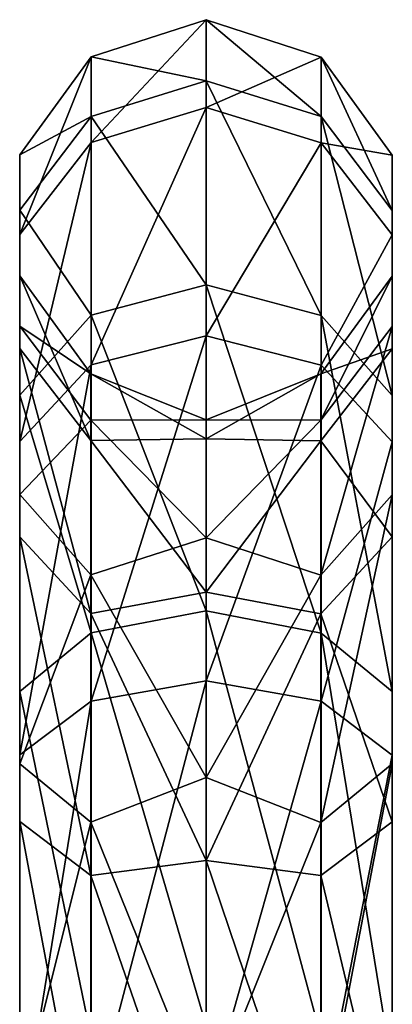
# Model space of a CAD drawing. Units: millimetres. Extents: x -24 to 89, y -10 to 280.
# Drawn here: x -10 to 10, y 225 to 280 of the extents above; entities that cross this region are included whole.
import ezdxf

# ---------------------------------------------------------------- set-up
doc = ezdxf.new("R2010")
doc.units = ezdxf.units.MM
doc.header["$LTSCALE"] = 65.185185
doc.layers.add('215', color=7, linetype='CONTINUOUS')
doc.layers.add('216', color=7, linetype='CONTINUOUS')

msp = doc.modelspace()

# ---------------------------------------------------------------- linework, layer by layer
at = {"layer": '215', "linetype": 'Continuous'}
for points in [[(0, 279.884, 73.919), (0, 276.452, 47.852), (-6.449, 277.796, 73.858), (0, 279.884, 73.919)], [(0, 274.942, 99.741), (0, 279.884, 73.919), (-6.449, 272.979, 99.027), (0, 274.942, 99.741)], [(-6.449, 272.979, 99.027), (0, 279.884, 73.919), (-6.449, 277.796, 73.858), (-6.449, 272.979, 99.027)], [(-6.449, 272.979, 99.027), (-6.449, 277.796, 73.858), (-10.457, 267.812, 97.146), (-6.449, 272.979, 99.027)], [(-6.449, 277.796, 73.858), (-6.449, 274.451, 48.451), (-10.457, 272.299, 73.698), (-6.449, 277.796, 73.858)], [(-10.457, 267.812, 97.146), (-6.449, 277.796, 73.858), (-10.457, 272.299, 73.698), (-10.457, 267.812, 97.146)], [(-6.449, 277.796, 73.858), (0, 276.452, 47.852), (-6.449, 274.451, 48.451), (-6.449, 277.796, 73.858)], [(0, 276.452, 47.852), (0, 264.995, 24.188), (-6.449, 274.451, 48.451), (0, 276.452, 47.852)], [(0, 262.129, 122.699), (0, 274.942, 99.741), (-6.449, 260.49, 121.404), (0, 262.129, 122.699)], [(-6.449, 260.49, 121.404), (0, 274.942, 99.741), (-6.449, 272.979, 99.027), (-6.449, 260.49, 121.404)], [(-6.449, 274.451, 48.451), (-6.449, 263.284, 25.386), (-10.457, 269.183, 50.028), (-6.449, 274.451, 48.451)], [(-10.457, 272.299, 73.698), (-6.449, 274.451, 48.451), (-10.457, 269.183, 50.028), (-10.457, 272.299, 73.698)], [(-6.449, 274.451, 48.451), (0, 264.995, 24.188), (-6.449, 263.284, 25.386), (-6.449, 274.451, 48.451)], [(-6.449, 260.49, 121.404), (-6.449, 272.979, 99.027), (-10.457, 256.177, 117.993), (-6.449, 260.49, 121.404)], [(-10.457, 256.177, 117.993), (-6.449, 272.979, 99.027), (-10.457, 267.812, 97.146), (-10.457, 256.177, 117.993)], [(-10.457, 267.812, 97.146), (-10.457, 272.299, 73.698), (-10.464, 261.417, 94.819), (-10.457, 267.812, 97.146)], [(-10.457, 272.299, 73.698), (-10.457, 269.183, 50.028), (-10.464, 265.497, 73.5), (-10.457, 272.299, 73.698)], [(-10.464, 261.417, 94.819), (-10.457, 272.299, 73.698), (-10.464, 265.497, 73.5), (-10.464, 261.417, 94.819)], [(-10.457, 269.183, 50.028), (-10.457, 258.78, 28.54), (-10.464, 262.664, 51.98), (-10.457, 269.183, 50.028)], [(-10.464, 265.497, 73.5), (-10.457, 269.183, 50.028), (-10.464, 262.664, 51.98), (-10.464, 265.497, 73.5)], [(-10.457, 269.183, 50.028), (-6.449, 263.284, 25.386), (-10.457, 258.78, 28.54), (-10.457, 269.183, 50.028)], [(-10.457, 256.177, 117.993), (-10.457, 267.812, 97.146), (-10.464, 250.839, 113.773), (-10.457, 256.177, 117.993)], [(-10.464, 250.839, 113.773), (-10.457, 267.812, 97.146), (-10.464, 261.417, 94.819), (-10.464, 250.839, 113.773)], [(-10.464, 261.417, 94.819), (-10.464, 265.497, 73.5), (-6.466, 256.243, 92.936), (-10.464, 261.417, 94.819)], [(-10.464, 265.497, 73.5), (-10.464, 262.664, 51.98), (-6.466, 259.993, 73.34), (-10.464, 265.497, 73.5)], [(-6.466, 256.243, 92.936), (-10.464, 265.497, 73.5), (-6.466, 259.993, 73.34), (-6.466, 256.243, 92.936)], [(0, 264.995, 24.188), (0, 246.677, 5.328), (-6.449, 263.284, 25.386), (0, 264.995, 24.188)], [(-6.449, 263.284, 25.386), (-6.449, 245.429, 7.004), (-10.457, 258.78, 28.54), (-6.449, 263.284, 25.386)], [(-6.449, 263.284, 25.386), (0, 246.677, 5.328), (-6.449, 245.429, 7.004), (-6.449, 263.284, 25.386)], [(-10.464, 262.664, 51.98), (-10.457, 258.78, 28.54), (-10.464, 253.205, 32.443), (-10.464, 262.664, 51.98)], [(-10.464, 262.664, 51.98), (-10.464, 253.205, 32.443), (-6.466, 257.389, 53.559), (-10.464, 262.664, 51.98)], [(-6.466, 259.993, 73.34), (-10.464, 262.664, 51.98), (-6.466, 257.389, 53.559), (-6.466, 259.993, 73.34)], [(0, 242.745, 140.462), (0, 262.129, 122.699), (-6.449, 241.597, 138.717), (0, 242.745, 140.462)], [(-6.449, 241.597, 138.717), (0, 262.129, 122.699), (-6.449, 260.49, 121.404), (-6.449, 241.597, 138.717)], [(-10.464, 250.839, 113.773), (-10.464, 261.417, 94.819), (-6.466, 246.52, 110.357), (-10.464, 250.839, 113.773)], [(-6.466, 246.52, 110.357), (-10.464, 261.417, 94.819), (-6.466, 256.243, 92.936), (-6.466, 246.52, 110.357)], [(-6.449, 241.597, 138.717), (-6.449, 260.49, 121.404), (-10.457, 238.575, 134.122), (-6.449, 241.597, 138.717)], [(-10.457, 238.575, 134.122), (-6.449, 260.49, 121.404), (-10.457, 256.177, 117.993), (-10.457, 238.575, 134.122)], [(-6.466, 256.243, 92.936), (-6.466, 259.993, 73.34), (0, 256.338, 85.261), (-6.466, 256.243, 92.936)], [(-6.466, 259.993, 73.34), (-6.466, 257.389, 53.559), (0, 257.401, 63.619), (-6.466, 259.993, 73.34)], [(0, 256.338, 85.261), (-6.466, 259.993, 73.34), (0, 257.401, 63.619), (0, 256.338, 85.261)], [(-10.457, 258.78, 28.54), (-10.457, 242.146, 11.415), (-10.464, 253.205, 32.443), (-10.457, 258.78, 28.54)], [(-10.457, 258.78, 28.54), (-6.449, 245.429, 7.004), (-10.457, 242.146, 11.415), (-10.457, 258.78, 28.54)], [(-6.466, 257.389, 53.559), (-10.464, 253.205, 32.443), (-6.466, 248.695, 35.602), (-6.466, 257.389, 53.559)], [(0, 257.401, 63.619), (-6.466, 257.389, 53.559), (0, 250.773, 42.99), (0, 257.401, 63.619)], [(-6.466, 257.389, 53.559), (-6.466, 248.695, 35.602), (0, 250.773, 42.99), (-6.466, 257.389, 53.559)], [(-10.457, 238.575, 134.122), (-10.457, 256.177, 117.993), (-10.464, 234.836, 128.437), (-10.457, 238.575, 134.122)], [(-10.464, 234.836, 128.437), (-10.457, 256.177, 117.993), (-10.464, 250.839, 113.773), (-10.464, 234.836, 128.437)], [(0, 247.719, 105.141), (-6.466, 256.243, 92.936), (0, 256.338, 85.261), (0, 247.719, 105.141)], [(-6.466, 246.52, 110.357), (-6.466, 256.243, 92.936), (0, 247.719, 105.141), (-6.466, 246.52, 110.357)], [(-10.464, 253.205, 32.443), (-10.457, 242.146, 11.415), (-10.464, 238.082, 16.873), (-10.464, 253.205, 32.443)], [(-10.464, 253.205, 32.443), (-10.464, 238.082, 16.873), (-6.466, 248.695, 35.602), (-10.464, 253.205, 32.443)], [(-10.464, 234.836, 128.437), (-10.464, 250.839, 113.773), (-6.466, 231.81, 123.836), (-10.464, 234.836, 128.437)], [(-6.466, 231.81, 123.836), (-10.464, 250.839, 113.773), (-6.466, 246.52, 110.357), (-6.466, 231.81, 123.836)], [(0, 250.773, 42.99), (-6.466, 248.695, 35.602), (0, 237.303, 26.018), (0, 250.773, 42.99)], [(-6.466, 248.695, 35.602), (-10.464, 238.082, 16.873), (-6.466, 234.794, 21.29), (-6.466, 248.695, 35.602)], [(-6.466, 248.695, 35.602), (-6.466, 234.794, 21.29), (0, 237.303, 26.018), (-6.466, 248.695, 35.602)], [(0, 232.651, 120.711), (-6.466, 246.52, 110.357), (0, 247.719, 105.141), (0, 232.651, 120.711)], [(-6.466, 231.81, 123.836), (-6.466, 246.52, 110.357), (0, 232.651, 120.711), (-6.466, 231.81, 123.836)], [(0, 246.677, 5.328), (0, 223.356, -6.812), (-6.449, 245.429, 7.004), (0, 246.677, 5.328)], [(-6.449, 245.429, 7.004), (-6.449, 222.699, -4.829), (-10.457, 242.146, 11.415), (-6.449, 245.429, 7.004)], [(-6.449, 245.429, 7.004), (0, 223.356, -6.812), (-6.449, 222.699, -4.829), (-6.449, 245.429, 7.004)], [(0, 218.757, 151.225), (0, 242.745, 140.462), (-6.449, 218.217, 149.208), (0, 218.757, 151.225)], [(-6.449, 218.217, 149.208), (0, 242.745, 140.462), (-6.449, 241.597, 138.717), (-6.449, 218.217, 149.208)], [(-10.457, 242.146, 11.415), (-10.457, 220.969, 0.391), (-10.464, 238.082, 16.873), (-10.457, 242.146, 11.415)], [(-10.457, 242.146, 11.415), (-6.449, 222.699, -4.829), (-10.457, 220.969, 0.391), (-10.457, 242.146, 11.415)], [(-6.449, 218.217, 149.208), (-6.449, 241.597, 138.717), (-10.457, 216.794, 143.896), (-6.449, 218.217, 149.208)], [(-10.457, 216.794, 143.896), (-6.449, 241.597, 138.717), (-10.457, 238.575, 134.122), (-10.457, 216.794, 143.896)], [(-10.457, 216.794, 143.896), (-10.457, 238.575, 134.122), (-10.464, 215.032, 137.323), (-10.457, 216.794, 143.896)], [(-10.464, 215.032, 137.323), (-10.457, 238.575, 134.122), (-10.464, 234.836, 128.437), (-10.464, 215.032, 137.323)], [(-10.464, 238.082, 16.873), (-10.457, 220.969, 0.391), (-10.464, 218.829, 6.851), (-10.464, 238.082, 16.873)], [(-10.464, 238.082, 16.873), (-10.464, 218.829, 6.851), (-6.466, 234.794, 21.29), (-10.464, 238.082, 16.873)], [(0, 237.303, 26.018), (-6.466, 234.794, 21.29), (0, 218.718, 14.879), (0, 237.303, 26.018)], [(-10.464, 215.032, 137.323), (-10.464, 234.836, 128.437), (-6.466, 213.607, 132.004), (-10.464, 215.032, 137.323)], [(-6.466, 213.607, 132.004), (-10.464, 234.836, 128.437), (-6.466, 231.81, 123.836), (-6.466, 213.607, 132.004)], [(-6.466, 234.794, 21.29), (-10.464, 218.829, 6.851), (-6.466, 217.097, 12.078), (-6.466, 234.794, 21.29)], [(-6.466, 234.794, 21.29), (-6.466, 217.097, 12.078), (0, 218.718, 14.879), (-6.466, 234.794, 21.29)], [(0, 213.063, 129.975), (-6.466, 231.81, 123.836), (0, 232.651, 120.711), (0, 213.063, 129.975)], [(-6.466, 213.607, 132.004), (-6.466, 231.81, 123.836), (0, 213.063, 129.975), (-6.466, 213.607, 132.004)]]:
    msp.add_3dface(points, dxfattribs=at)
at = {"layer": '216', "linetype": 'Continuous'}
for points in [[(0, 276.452, 47.852), (0, 279.884, 73.919), (6.466, 274.439, 48.454), (0, 276.452, 47.852)], [(0, 279.884, 73.919), (0, 274.942, 99.741), (6.466, 277.784, 73.857), (0, 279.884, 73.919)], [(0, 279.884, 73.919), (6.466, 277.784, 73.857), (6.466, 274.439, 48.454), (0, 279.884, 73.919)], [(0, 274.942, 99.741), (6.466, 272.968, 99.023), (6.466, 277.784, 73.857), (0, 274.942, 99.741)], [(10.464, 272.279, 73.697), (10.464, 269.164, 50.034), (6.466, 277.784, 73.857), (10.464, 272.279, 73.697)], [(6.466, 272.968, 99.023), (10.464, 272.279, 73.697), (6.466, 277.784, 73.857), (6.466, 272.968, 99.023)], [(6.466, 277.784, 73.857), (10.464, 269.164, 50.034), (6.466, 274.439, 48.454), (6.466, 277.784, 73.857)], [(0, 264.995, 24.188), (0, 276.452, 47.852), (6.466, 263.274, 25.393), (0, 264.995, 24.188)], [(0, 276.452, 47.852), (6.466, 274.439, 48.454), (6.466, 263.274, 25.393), (0, 276.452, 47.852)], [(0, 274.942, 99.741), (0, 262.129, 122.699), (6.466, 272.968, 99.023), (0, 274.942, 99.741)], [(10.464, 269.164, 50.034), (10.464, 258.764, 28.551), (6.466, 274.439, 48.454), (10.464, 269.164, 50.034)], [(6.466, 274.439, 48.454), (10.464, 258.764, 28.551), (6.466, 263.274, 25.393), (6.466, 274.439, 48.454)], [(0, 262.129, 122.699), (6.466, 260.481, 121.396), (6.466, 272.968, 99.023), (0, 262.129, 122.699)], [(10.464, 267.793, 97.14), (10.464, 272.279, 73.697), (6.466, 272.968, 99.023), (10.464, 267.793, 97.14)], [(6.466, 260.481, 121.396), (10.464, 267.793, 97.14), (6.466, 272.968, 99.023), (6.466, 260.481, 121.396)], [(10.457, 265.477, 73.499), (10.457, 262.645, 51.985), (10.464, 272.279, 73.697), (10.457, 265.477, 73.499)], [(10.464, 267.793, 97.14), (10.457, 265.477, 73.499), (10.464, 272.279, 73.697), (10.464, 267.793, 97.14)], [(10.464, 272.279, 73.697), (10.457, 262.645, 51.985), (10.464, 269.164, 50.034), (10.464, 272.279, 73.697)], [(10.457, 262.645, 51.985), (10.457, 253.189, 32.454), (10.464, 269.164, 50.034), (10.457, 262.645, 51.985)], [(10.464, 269.164, 50.034), (10.457, 253.189, 32.454), (10.464, 258.764, 28.551), (10.464, 269.164, 50.034)], [(10.464, 256.161, 117.981), (10.464, 267.793, 97.14), (6.466, 260.481, 121.396), (10.464, 256.161, 117.981)], [(10.457, 261.399, 94.812), (10.457, 265.477, 73.499), (10.464, 267.793, 97.14), (10.457, 261.399, 94.812)], [(10.464, 256.161, 117.981), (10.457, 261.399, 94.812), (10.464, 267.793, 97.14), (10.464, 256.161, 117.981)], [(0, 246.677, 5.328), (0, 264.995, 24.188), (6.466, 245.422, 7.014), (0, 246.677, 5.328)], [(0, 264.995, 24.188), (6.466, 263.274, 25.393), (6.466, 245.422, 7.014), (0, 264.995, 24.188)], [(6.449, 259.981, 73.339), (6.449, 257.377, 53.563), (10.457, 265.477, 73.499), (6.449, 259.981, 73.339)], [(10.457, 261.399, 94.812), (6.449, 259.981, 73.339), (10.457, 265.477, 73.499), (10.457, 261.399, 94.812)], [(10.457, 265.477, 73.499), (6.449, 257.377, 53.563), (10.457, 262.645, 51.985), (10.457, 265.477, 73.499)], [(10.464, 258.764, 28.551), (10.464, 242.134, 11.431), (6.466, 263.274, 25.393), (10.464, 258.764, 28.551)], [(6.466, 263.274, 25.393), (10.464, 242.134, 11.431), (6.466, 245.422, 7.014), (6.466, 263.274, 25.393)], [(6.449, 257.377, 53.563), (6.449, 248.685, 35.609), (10.457, 262.645, 51.985), (6.449, 257.377, 53.563)], [(10.457, 262.645, 51.985), (6.449, 248.685, 35.609), (10.457, 253.189, 32.454), (10.457, 262.645, 51.985)], [(0, 262.129, 122.699), (0, 242.745, 140.462), (6.466, 260.481, 121.396), (0, 262.129, 122.699)], [(6.449, 256.231, 92.931), (6.449, 259.981, 73.339), (10.457, 261.399, 94.812), (6.449, 256.231, 92.931)], [(10.457, 250.824, 113.76), (6.449, 256.231, 92.931), (10.457, 261.399, 94.812), (10.457, 250.824, 113.76)], [(10.457, 250.824, 113.76), (10.457, 261.399, 94.812), (10.464, 256.161, 117.981), (10.457, 250.824, 113.76)], [(0, 242.745, 140.462), (6.466, 241.59, 138.707), (6.466, 260.481, 121.396), (0, 242.745, 140.462)], [(6.466, 241.59, 138.707), (10.464, 256.161, 117.981), (6.466, 260.481, 121.396), (6.466, 241.59, 138.707)], [(0, 256.338, 85.261), (0, 257.401, 63.619), (6.449, 259.981, 73.339), (0, 256.338, 85.261)], [(6.449, 256.231, 92.931), (0, 256.338, 85.261), (6.449, 259.981, 73.339), (6.449, 256.231, 92.931)], [(6.449, 259.981, 73.339), (0, 257.401, 63.619), (6.449, 257.377, 53.563), (6.449, 259.981, 73.339)], [(10.457, 253.189, 32.454), (10.457, 238.07, 16.889), (10.464, 258.764, 28.551), (10.457, 253.189, 32.454)], [(10.464, 258.764, 28.551), (10.457, 238.07, 16.889), (10.464, 242.134, 11.431), (10.464, 258.764, 28.551)], [(0, 257.401, 63.619), (0, 250.773, 42.99), (6.449, 257.377, 53.563), (0, 257.401, 63.619)], [(6.449, 257.377, 53.563), (0, 250.773, 42.99), (6.449, 248.685, 35.609), (6.449, 257.377, 53.563)], [(0, 247.719, 105.141), (0, 256.338, 85.261), (6.449, 256.231, 92.931), (0, 247.719, 105.141)], [(6.449, 246.51, 110.35), (0, 247.719, 105.141), (6.449, 256.231, 92.931), (6.449, 246.51, 110.35)], [(6.449, 246.51, 110.35), (6.449, 256.231, 92.931), (10.457, 250.824, 113.76), (6.449, 246.51, 110.35)], [(10.464, 238.564, 134.106), (10.464, 256.161, 117.981), (6.466, 241.59, 138.707), (10.464, 238.564, 134.106)], [(10.464, 238.564, 134.106), (10.457, 250.824, 113.76), (10.464, 256.161, 117.981), (10.464, 238.564, 134.106)], [(6.449, 248.685, 35.609), (6.449, 234.786, 21.3), (10.457, 253.189, 32.454), (6.449, 248.685, 35.609)], [(10.457, 253.189, 32.454), (6.449, 234.786, 21.3), (10.457, 238.07, 16.889), (10.457, 253.189, 32.454)], [(0, 250.773, 42.99), (0, 237.303, 26.018), (6.449, 248.685, 35.609), (0, 250.773, 42.99)], [(10.457, 234.825, 128.42), (6.449, 246.51, 110.35), (10.457, 250.824, 113.76), (10.457, 234.825, 128.42)], [(10.457, 234.825, 128.42), (10.457, 250.824, 113.76), (10.464, 238.564, 134.106), (10.457, 234.825, 128.42)], [(6.449, 248.685, 35.609), (0, 237.303, 26.018), (6.449, 234.786, 21.3), (6.449, 248.685, 35.609)], [(0, 232.651, 120.711), (0, 247.719, 105.141), (6.449, 246.51, 110.35), (0, 232.651, 120.711)], [(0, 223.356, -6.812), (0, 246.677, 5.328), (6.466, 222.695, -4.817), (0, 223.356, -6.812)], [(0, 246.677, 5.328), (6.466, 245.422, 7.014), (6.466, 222.695, -4.817), (0, 246.677, 5.328)], [(6.449, 231.803, 123.826), (0, 232.651, 120.711), (6.449, 246.51, 110.35), (6.449, 231.803, 123.826)], [(6.449, 231.803, 123.826), (6.449, 246.51, 110.35), (10.457, 234.825, 128.42), (6.449, 231.803, 123.826)], [(10.464, 242.134, 11.431), (10.464, 220.963, 0.41), (6.466, 245.422, 7.014), (10.464, 242.134, 11.431)], [(6.466, 245.422, 7.014), (10.464, 220.963, 0.41), (6.466, 222.695, -4.817), (6.466, 245.422, 7.014)], [(0, 242.745, 140.462), (0, 218.757, 151.225), (6.466, 241.59, 138.707), (0, 242.745, 140.462)], [(10.457, 238.07, 16.889), (10.457, 218.822, 6.869), (10.464, 242.134, 11.431), (10.457, 238.07, 16.889)], [(10.464, 242.134, 11.431), (10.457, 218.822, 6.869), (10.464, 220.963, 0.41), (10.464, 242.134, 11.431)], [(0, 218.757, 151.225), (6.466, 218.214, 149.196), (6.466, 241.59, 138.707), (0, 218.757, 151.225)], [(6.466, 218.214, 149.196), (10.464, 238.564, 134.106), (6.466, 241.59, 138.707), (6.466, 218.214, 149.196)], [(10.464, 216.788, 143.877), (10.464, 238.564, 134.106), (6.466, 218.214, 149.196), (10.464, 216.788, 143.877)], [(10.464, 216.788, 143.877), (10.457, 234.825, 128.42), (10.464, 238.564, 134.106), (10.464, 216.788, 143.877)], [(6.449, 234.786, 21.3), (6.449, 217.093, 12.089), (10.457, 238.07, 16.889), (6.449, 234.786, 21.3)], [(10.457, 238.07, 16.889), (6.449, 217.093, 12.089), (10.457, 218.822, 6.869), (10.457, 238.07, 16.889)], [(0, 237.303, 26.018), (0, 218.718, 14.879), (6.449, 234.786, 21.3), (0, 237.303, 26.018)], [(6.449, 234.786, 21.3), (0, 218.718, 14.879), (6.449, 217.093, 12.089), (6.449, 234.786, 21.3)], [(10.457, 215.027, 137.304), (6.449, 231.803, 123.826), (10.457, 234.825, 128.42), (10.457, 215.027, 137.304)], [(10.457, 215.027, 137.304), (10.457, 234.825, 128.42), (10.464, 216.788, 143.877), (10.457, 215.027, 137.304)], [(0, 213.063, 129.975), (0, 232.651, 120.711), (6.449, 213.604, 131.992), (0, 213.063, 129.975)], [(6.449, 213.604, 131.992), (0, 232.651, 120.711), (6.449, 231.803, 123.826), (6.449, 213.604, 131.992)], [(6.449, 213.604, 131.992), (6.449, 231.803, 123.826), (10.457, 215.027, 137.304), (6.449, 213.604, 131.992)]]:
    msp.add_3dface(points, dxfattribs=at)

doc.saveas('drawing.dxf')
